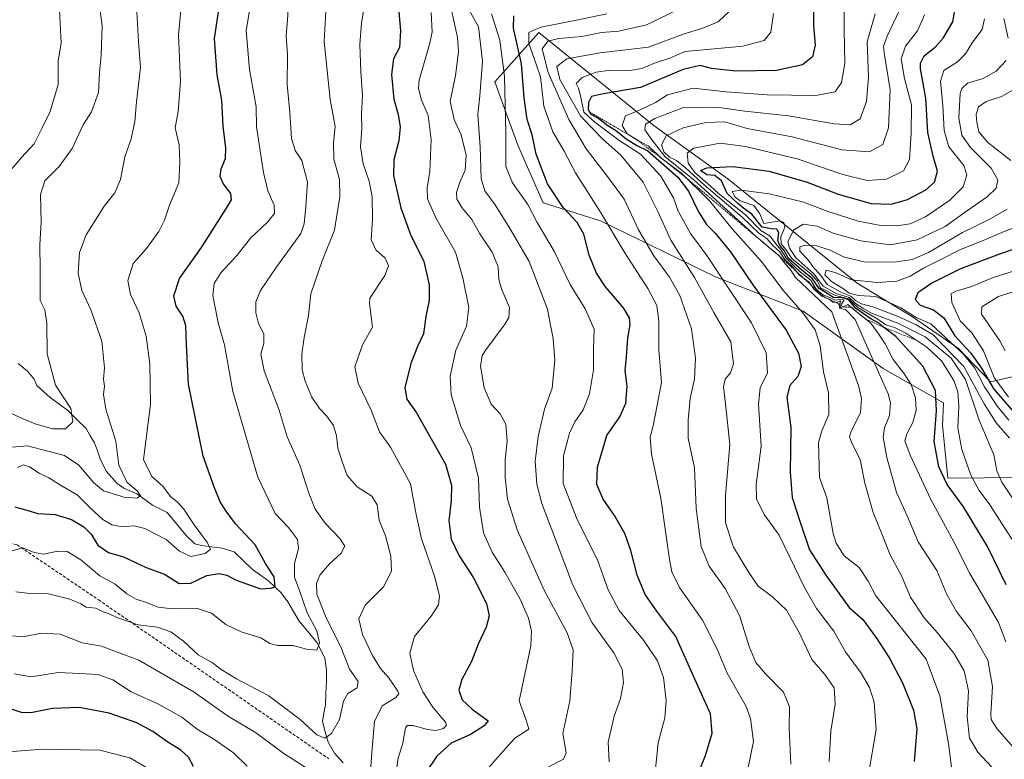
# Model space of a CAD drawing. Units: metres. Extents: x 583374 to 586807, y 4745131 to 4747486.
# Drawn here: x 585625 to 585945, y 4746848 to 4747088 of the extents above; entities that cross this region are included whole.
import ezdxf

# ---------------------------------------------------------------- set-up
doc = ezdxf.new("R2010")
doc.units = ezdxf.units.M
doc.header["$MEASUREMENT"] = 0
doc.linetypes.add('TRAZOS', pattern=[0.75, 0.5, -0.25])
doc.linetypes.add('TRAZOSX2', pattern=[1.5, 1, -0.5])
for name, color, linetype, lineweight in [('Arbolado forestal CxS', 92, 'Continuous', 0), ('Corriente natural lineal', 142, 'Continuous', 13), ('Curva de nivel maestra', 36, 'Continuous', 30), ('Curva de nivel normal', 36, 'Continuous', 0), ('Escarpado lineal', 39, 'TRAZOS', 0), ('Roquedo CxS', 135, 'Continuous', 0), ('Senda', 19, 'TRAZOSX2', 0)]:
    doc.layers.add(name, color=color, linetype=linetype, lineweight=lineweight)

# ---------------------------------------------------------------- blocks, each defined once
blk = doc.blocks.new('*U187')
at = {"layer": 'Curva de nivel normal', "color": 36, "linetype": 'Continuous', "lineweight": 0}
blk.add_polyline3d([(585622.9, 4747039.37, 980), (585625.97, 4747043, 980), (585630.05, 4747047.4, 980), (585632.72, 4747052.64, 980), (585635.24, 4747057.94, 980), (585637.86, 4747066.61, 980), (585637.91, 4747074.36, 980), (585638.86, 4747080.09, 980), (585638.36, 4747090.84, 980), (585634.34, 4747103.98, 980), (585631.55, 4747107.37, 980), (585626.84, 4747112.66, 980), (585623.44, 4747117.6, 980)], dxfattribs=at)
blk = doc.blocks.new('*U190')
at = {"layer": 'Curva de nivel normal', "color": 36, "linetype": 'Continuous', "lineweight": 0}
blk.add_polyline3d([(585946.42, 4746965.23, 1130), (585941.71, 4746971.62, 1130), (585938.32, 4746980.25, 1130), (585934.5, 4746986.04, 1130), (585930.75, 4746989.99, 1130), (585928.04, 4746995.97, 1130), (585927.75, 4746998.7, 1130), (585929.32, 4746999.62, 1130), (585934.46, 4747001.07, 1130), (585941.46, 4747003.98, 1130), (585951.8, 4747007.24, 1130)], dxfattribs=at)
blk = doc.blocks.new('*U201')
at = {"layer": 'Curva de nivel normal', "color": 36, "linetype": 'Continuous', "lineweight": 0}
blk.add_polyline3d([(585946.5, 4746957.7, 1120), (585942.82, 4746962.15, 1120), (585938.56, 4746968.53, 1120), (585935.44, 4746974.56, 1120), (585931.84, 4746979.17, 1120), (585926.16, 4746984.32, 1120), (585921.16, 4746988.97, 1120), (585916.42, 4746991.08, 1120), (585911.42, 4746994.23, 1120), (585903.28, 4746997.82, 1120), (585897.74, 4746998.21, 1120), (585894.71, 4746998.95, 1120), (585892.84, 4747000.34, 1120), (585888.94, 4747002.76, 1120), (585886.76, 4747004.94, 1120), (585887.16, 4747006.46, 1120), (585890.47, 4747005.52, 1120), (585895.46, 4747003.26, 1120), (585903.79, 4747002.46, 1120), (585910.13, 4747002.89, 1120), (585914.46, 4747004.49, 1120), (585918.79, 4747007.11, 1120), (585924.46, 4747009.82, 1120), (585930.79, 4747013.12, 1120), (585938.13, 4747016.06, 1120), (585944.94, 4747019, 1120), (585952.73, 4747021.91, 1120)], dxfattribs=at)
blk = doc.blocks.new('*U205')
at = {"layer": 'Curva de nivel normal', "color": 36, "linetype": 'Continuous', "lineweight": 0}
blk.add_polyline3d([(585945.36, 4746980.2, 1135), (585943.59, 4746983.44, 1135), (585937.63, 4746992.11, 1135), (585937.69, 4746994.49, 1135), (585943.18, 4746997.82, 1135), (585955.12, 4747001.74, 1135)], dxfattribs=at)
blk = doc.blocks.new('*U220')
at = {"layer": 'Curva de nivel maestra', "color": 36, "linetype": 'Continuous', "lineweight": 30}
blk.add_polyline3d([(585958.39, 4747016.71, 1125), (585943.46, 4747011.65, 1125), (585930.79, 4747006.86, 1125), (585921.46, 4747002.2, 1125), (585917, 4746999.09, 1125), (585916.1, 4746996.94, 1125), (585917.74, 4746995.06, 1125), (585922.04, 4746993.58, 1125), (585925.36, 4746990.98, 1125), (585928.94, 4746985.14, 1125), (585934.21, 4746979.51, 1125), (585937.64, 4746974.63, 1125), (585941.68, 4746967.81, 1125), (585951.55, 4746956.32, 1125)], dxfattribs=at)
blk = doc.blocks.new('*U230')
at = {"layer": 'Curva de nivel maestra', "color": 36, "linetype": 'Continuous', "lineweight": 30}
blk.add_polyline3d([(585945.63, 4746904.36, 1100), (585939.62, 4746916.78, 1100), (585931.75, 4746929.57, 1100), (585926.53, 4746936.82, 1100), (585923.77, 4746942.64, 1100), (585922.29, 4746950.77, 1100), (585923.07, 4746960.77, 1100), (585922.66, 4746967.36, 1100), (585918.61, 4746975.31, 1100), (585909.78, 4746984.92, 1100), (585905.78, 4746987.93, 1100), (585904.49, 4746989.15, 1100), (585901.74, 4746990.6, 1100), (585896.73, 4746994.06, 1100), (585894.53, 4746996.78, 1100), (585892.48, 4746997.39, 1100), (585889.62, 4746997.54, 1100), (585884.94, 4747000.42, 1100), (585882.78, 4747003.59, 1100), (585879.27, 4747006.41, 1100), (585874.97, 4747010.23, 1100), (585873.53, 4747012.79, 1100), (585872.11, 4747014.37, 1100), (585871.53, 4747016.07, 1100), (585871.85, 4747018.55, 1100), (585871.14, 4747019.68, 1100), (585869.34, 4747019.86, 1100), (585866.4, 4747020.37, 1100), (585863.05, 4747024.57, 1100), (585860.36, 4747026.5, 1100), (585858.54, 4747028.02, 1100), (585855.09, 4747031.24, 1100), (585853.2, 4747035.35, 1100), (585851.02, 4747037.17, 1100), (585848.42, 4747037.38, 1100), (585846.44, 4747038.72, 1100), (585848.46, 4747039.65, 1100), (585856.91, 4747040.1, 1100), (585868.68, 4747038.56, 1100), (585881, 4747034.95, 1100), (585891.1, 4747031.03, 1100), (585901.82, 4747028.08, 1100), (585908.34, 4747027.82, 1100), (585913.63, 4747029.37, 1100), (585919.58, 4747032.47, 1100), (585922.38, 4747034.93, 1100), (585923.4, 4747038.57, 1100), (585921.95, 4747043.43, 1100), (585920.23, 4747051.13, 1100), (585919.52, 4747062.22, 1100), (585917.86, 4747071.7, 1100), (585917.83, 4747073.57, 1100), (585919, 4747075.93, 1100), (585922.57, 4747078.77, 1100), (585925.23, 4747081.66, 1100), (585928.28, 4747087.03, 1100), (585929.2, 4747092.01, 1100)], dxfattribs=at)

msp = doc.modelspace()

# ---------------------------------------------------------------- linework, layer by layer
at = {"layer": 'Arbolado forestal CxS', "color": 92, "linetype": 'Continuous', "lineweight": 0}
msp.add_polyline3d([(585954.14, 4746973.36, 1144.22), (585940.6, 4746970.2, 1126.75), (585930.22, 4746981.03, 1118.59), (585915.23, 4746991.23, 1113.8), (585897.28, 4747002.24, 1120.7), (585855.31, 4747036.09, 1102.28), (585831.39, 4747053.24, 1089.3), (585793.93, 4747083.48, 1060.16), (585779.62, 4747067.47, 1044.45), (585787.06, 4747047.02, 1048.21), (585795.36, 4747028.31, 1047.88), (585813.95, 4747022.44, 1054.09), (585851.24, 4747004.25, 1069.42), (585879.7, 4746993.09, 1079.99), (585905.75, 4746974.49, 1091.72), (585925.28, 4746963.34, 1103.42), (585924.96, 4746956.05, 1103.37), (585926.67, 4746938.93, 1100.95), (585950.56, 4746939.16, 1113.94)], dxfattribs=at)
msp.add_polyline3d([(585954.14, 4746973.36, 1144.22), (585940.6, 4746970.2, 1126.75), (585930.22, 4746981.03, 1118.59), (585915.23, 4746991.23, 1113.8), (585897.28, 4747002.24, 1120.7), (585855.31, 4747036.09, 1102.28), (585831.39, 4747053.24, 1089.3), (585793.93, 4747083.48, 1060.16), (585779.62, 4747067.47, 1044.45), (585787.06, 4747047.02, 1048.21), (585795.36, 4747028.31, 1047.88), (585813.95, 4747022.44, 1054.09), (585851.24, 4747004.25, 1069.42), (585879.7, 4746993.09, 1079.99), (585905.75, 4746974.49, 1091.72), (585925.28, 4746963.34, 1103.42), (585924.96, 4746956.05, 1103.37), (585926.67, 4746938.93, 1100.95), (585950.56, 4746939.16, 1113.94)], dxfattribs=at)
at = {"layer": 'Corriente natural lineal', "color": 142, "linetype": 'Continuous', "lineweight": 13}
msp.add_polyline3d([(585730.45, 4746846.5, 1011.71), (585727.63, 4746849.69, 1010.86), (585725.48, 4746853.26, 1010.36), (585724.57, 4746856.61, 1009.62), (585723.65, 4746859.96, 1008.82), (585724.15, 4746862.67, 1008.49), (585724.65, 4746865.38, 1008.06), (585724.82, 4746869.19, 1007.48), (585725, 4746873, 1007.01), (585725, 4746876.75, 1006.75), (585724.49, 4746880.47, 1006.38), (585723.25, 4746883, 1005.61), (585722.01, 4746885.54, 1004.8), (585719.04, 4746889.02, 1004.02), (585716.07, 4746892.51, 1003.43), (585714.28, 4746895.65, 1002.75), (585712.49, 4746898.8, 1001.55), (585710.28, 4746901.66, 1000.85), (585708.29, 4746903.57, 1000.08), (585706.3, 4746905.49, 999.53), (585703.62, 4746907.39, 999.21), (585700.95, 4746909.29, 998.57), (585697.97, 4746912.15, 997.73), (585695, 4746915, 996.95), (585691.08, 4746916.16, 996.09), (585687.74, 4746916.59, 995.24), (585684.41, 4746917.02, 994.55), (585682.24, 4746917.64, 994.08), (585679.48, 4746920.31, 993.91), (585676.37, 4746924.03, 992.85), (585673.25, 4746927.76, 992.02), (585670.9, 4746928.96, 991.44), (585668.55, 4746930.17, 991.19), (585665.99, 4746931.99, 990.41), (585663.44, 4746933.81, 989.9), (585659.24, 4746935.66, 989.73), (585657.05, 4746937.16, 989.18), (585655.28, 4746939.17, 988.72), (585653.51, 4746941.17, 988.36), (585651.55, 4746945.2, 987.42), (585650.63, 4746947.78, 987.34), (585649.71, 4746950.35, 987.08), (585648.31, 4746952.66, 986.49), (585646.92, 4746954.98, 985.96), (585643.96, 4746957.95, 985.13), (585641.01, 4746960.91, 984.39), (585638.12, 4746963, 983.69), (585635.23, 4746965.09, 983.16), (585633.12, 4746967.04, 982.57), (585631, 4746969, 981.85), (585630.08, 4746971.06, 981.91), (585627.95, 4746973.66, 981.26), (585624.88, 4746976.11, 980.76)], dxfattribs=at)
at = {"layer": 'Curva de nivel maestra', "color": 36, "linetype": 'Continuous', "lineweight": 30}
for points in [[(585747.75, 4747098.73, 1025), (585749.04, 4747084.06, 1025), (585748.66, 4747078.61, 1025), (585746.71, 4747074.94, 1025), (585746.11, 4747069.94, 1025), (585746.89, 4747061.94, 1025), (585748.26, 4747056.93, 1025), (585748.92, 4747052.94, 1025), (585748.52, 4747048.35, 1025), (585746.83, 4747042.24, 1025), (585746.75, 4747037.13, 1025), (585749.12, 4747026.64, 1025), (585752.3, 4747017.98, 1025), (585756.57, 4747009.17, 1025), (585758.34, 4747001.61, 1025), (585758.32, 4746996.69, 1025), (585757.23, 4746991.36, 1025), (585756.49, 4746985.8, 1025), (585754.52, 4746981.66, 1025), (585752.35, 4746976.1, 1025), (585750.46, 4746968.27, 1025), (585751.07, 4746964.57, 1025), (585754.26, 4746960.13, 1025), (585763.64, 4746943.49, 1025), (585765.55, 4746936.69, 1025), (585765.5, 4746931.66, 1025), (585764.73, 4746925.15, 1025), (585765.51, 4746919.13, 1025), (585768.08, 4746913.75, 1025), (585772.68, 4746906.63, 1025), (585776.89, 4746898.23, 1025), (585777.81, 4746894.28, 1025), (585776.86, 4746890.52, 1025), (585774.25, 4746885.07, 1025), (585772.03, 4746879.46, 1025), (585768.98, 4746873.61, 1025), (585767.98, 4746870.09, 1025), (585769.02, 4746867, 1025), (585772.27, 4746864.01, 1025), (585777.43, 4746860.2, 1025), (585776.15, 4746858.52, 1025), (585771.79, 4746855.74, 1025), (585765.45, 4746852.93, 1025), (585760.76, 4746848.7, 1025), (585753.67, 4746838.15, 1025)], [(585623.82, 4746929.64, 1000), (585627.76, 4746928.57, 1000), (585631.28, 4746927.42, 1000), (585636.88, 4746927.12, 1000), (585642.22, 4746925.46, 1000), (585646.16, 4746923.15, 1000), (585648.57, 4746920.74, 1000), (585650.73, 4746917.23, 1000), (585654.18, 4746914.85, 1000), (585659.13, 4746913.34, 1000), (585666.41, 4746909.96, 1000), (585672.36, 4746907.73, 1000), (585677.11, 4746904.69, 1000), (585680.96, 4746904.8, 1000), (585686.13, 4746907.35, 1000), (585690.13, 4746908.02, 1000), (585692.6, 4746907.47, 1000), (585695.42, 4746905.97, 1000), (585699.06, 4746904.66, 1000), (585703.58, 4746903.01, 1000), (585706.78, 4746903.24, 1000), (585708.28, 4746903.65, 1000), (585708.03, 4746906.92, 1000), (585705.14, 4746911.27, 1000), (585701.88, 4746917.25, 1000), (585695.46, 4746924.1, 1000), (585692.43, 4746928.26, 1000), (585690.49, 4746931.27, 1000), (585688.58, 4746935.74, 1000), (585684.99, 4746946.05, 1000), (585680.21, 4746969.45, 1000), (585679.53, 4746982.27, 1000), (585679.35, 4746988.32, 1000), (585678.36, 4746991.46, 1000), (585676.16, 4746994.75, 1000), (585675.39, 4746998.11, 1000), (585677.22, 4747003.75, 1000), (585684.46, 4747013.78, 1000), (585693.12, 4747027.44, 1000), (585694.15, 4747029.18, 1000), (585693.96, 4747031.27, 1000), (585691.5, 4747034.58, 1000), (585690.45, 4747036.84, 1000), (585690.75, 4747039.25, 1000), (585692.24, 4747042.63, 1000), (585692.36, 4747046.02, 1000), (585691.46, 4747053.11, 1000), (585691.01, 4747061.54, 1000), (585689.5, 4747069.76, 1000), (585688.61, 4747081.56, 1000), (585690.77, 4747096.07, 1000)], [(585883.18, 4747094.65, 1075), (585883.05, 4747085.78, 1075), (585883.66, 4747079.42, 1075), (585882.78, 4747075.68, 1075), (585879.48, 4747073.04, 1075), (585871.08, 4747071.25, 1075), (585857.84, 4747070.98, 1075), (585850.02, 4747071.86, 1075), (585846.34, 4747072.87, 1075), (585840.74, 4747071.54, 1075), (585826.97, 4747065.67, 1075), (585814.95, 4747063.6, 1075), (585811.06, 4747062.71, 1075), (585810.09, 4747060.84, 1075), (585809.97, 4747058.53, 1075), (585810.42, 4747057.75, 1075), (585810.86, 4747057, 1075), (585813.45, 4747055.6, 1075), (585816.28, 4747053.31, 1075), (585818.77, 4747051.79, 1075), (585822.31, 4747049, 1075), (585825.97, 4747046.79, 1075), (585829.28, 4747045.09, 1075), (585839.1, 4747036.6, 1075), (585842.5, 4747032.09, 1075), (585845.78, 4747025.32, 1075), (585848.32, 4747021.24, 1075), (585851.19, 4747018.43, 1075), (585856.14, 4747012.31, 1075), (585863.35, 4747001.61, 1075), (585874.24, 4746986.99, 1075), (585878.24, 4746979.46, 1075), (585879.07, 4746975.14, 1075), (585878.04, 4746971.87, 1075), (585875.41, 4746968.99, 1075), (585874.47, 4746965.19, 1075), (585875.72, 4746955.4, 1075), (585875.5, 4746940.91, 1075), (585876.22, 4746932.61, 1075), (585878.76, 4746924.61, 1075), (585881.84, 4746915.61, 1075), (585887.12, 4746907.48, 1075), (585894.62, 4746896.94, 1075), (585899.11, 4746893.06, 1075), (585903.51, 4746886.95, 1075), (585907.76, 4746880.48, 1075), (585912.04, 4746872.54, 1075), (585915.54, 4746863.68, 1075), (585916.62, 4746857.54, 1075), (585915.82, 4746847, 1075)], [(585845.76, 4746843.26, 1050), (585847.99, 4746848.93, 1050), (585850.25, 4746856.22, 1050), (585849.65, 4746862.42, 1050), (585844.54, 4746873.68, 1050), (585838.42, 4746887.57, 1050), (585832.26, 4746895.76, 1050), (585828.42, 4746901.14, 1050), (585825.81, 4746907.49, 1050), (585823.84, 4746915.44, 1050), (585821.86, 4746921, 1050), (585818.48, 4746926.84, 1050), (585814.81, 4746932.15, 1050), (585812.78, 4746936.82, 1050), (585812.96, 4746942.48, 1050), (585816.01, 4746952.79, 1050), (585820.19, 4746958.8, 1050), (585822.2, 4746963.21, 1050), (585822.63, 4746968.79, 1050), (585821.99, 4746973.83, 1050), (585822.35, 4746978.26, 1050), (585822.8, 4746984.5, 1050), (585823.56, 4746988.64, 1050), (585823.4, 4746990.96, 1050), (585821.4, 4746994.22, 1050), (585815.54, 4747001.04, 1050), (585812.6, 4747005.46, 1050), (585810.29, 4747011.3, 1050), (585808.58, 4747018.13, 1050), (585806.39, 4747021.87, 1050), (585801.78, 4747026.73, 1050), (585796.69, 4747034.38, 1050), (585793.07, 4747044.02, 1050), (585791.76, 4747050.31, 1050), (585790.19, 4747055.29, 1050), (585789.19, 4747062.31, 1050), (585788.34, 4747073.37, 1050), (585785.71, 4747084.94, 1050), (585785.83, 4747088.94, 1050)], [(585681.84, 4746845.36, 1025), (585680.17, 4746848.41, 1025), (585677.73, 4746850.7, 1025), (585673.45, 4746853.24, 1025), (585668.64, 4746856.74, 1025), (585663.46, 4746859.58, 1025), (585654.48, 4746862.7, 1025), (585644.72, 4746864.54, 1025), (585636.03, 4746864.18, 1025), (585629.02, 4746862.76, 1025), (585625.97, 4746862.83, 1025), (585622.36, 4746864.1, 1025)]]:
    msp.add_polyline3d(points, dxfattribs=at)
at = {"layer": 'Curva de nivel normal', "color": 36, "linetype": 'Continuous', "lineweight": 0}
for points in [[(585678.34, 4747097.82, 995), (585676.99, 4747082.8, 995), (585677.61, 4747067.69, 995), (585676.79, 4747057.88, 995), (585675.88, 4747052.61, 995), (585677.17, 4747047.06, 995), (585677.38, 4747041.43, 995), (585677, 4747034.73, 995), (585674.01, 4747027.5, 995), (585672.4, 4747022.63, 995), (585670.61, 4747018.96, 995), (585666.53, 4747013.39, 995), (585662.23, 4747008.55, 995), (585660.52, 4747003.05, 995), (585661.38, 4746998.54, 995), (585664.19, 4746992.59, 995), (585666.4, 4746985, 995), (585667.6, 4746975.96, 995), (585667.87, 4746962.77, 995), (585665.61, 4746944.94, 995), (585668.3, 4746939.46, 995), (585671.82, 4746936.36, 995), (585674.22, 4746933.03, 995), (585676.62, 4746931.18, 995), (585678.71, 4746928.81, 995), (585682.02, 4746923.77, 995), (585686.38, 4746917.97, 995), (585687.29, 4746915.9, 995), (585685.62, 4746914.52, 995), (585680.9, 4746913.51, 995), (585677.26, 4746915.26, 995), (585672.92, 4746918.98, 995), (585665.97, 4746922.55, 995), (585662.59, 4746923.4, 995), (585658.65, 4746923.13, 995), (585655.3, 4746923.78, 995), (585652.34, 4746925.47, 995), (585648.48, 4746929.04, 995), (585644.08, 4746933.55, 995), (585638.64, 4746936.62, 995), (585634.83, 4746938.98, 995), (585631.66, 4746940.49, 995), (585628.61, 4746942.56, 995), (585626.52, 4746943.24, 995), (585624.7, 4746942.35, 995)], [(585764.41, 4747096.27, 1035), (585767.57, 4747081.94, 1035), (585767.81, 4747077.26, 1035), (585766.83, 4747069.58, 1035), (585765.09, 4747061.17, 1035), (585766.39, 4747055.25, 1035), (585768.68, 4747050.3, 1035), (585770.29, 4747043.72, 1035), (585770.05, 4747038.86, 1035), (585768.17, 4747034.65, 1035), (585767.15, 4747031.63, 1035), (585767.34, 4747029.48, 1035), (585768.98, 4747026.77, 1035), (585772.18, 4747022.9, 1035), (585774.78, 4747018.24, 1035), (585778.79, 4747012.27, 1035), (585780.7, 4747007.44, 1035), (585780.99, 4747003.36, 1035), (585781.96, 4747000.04, 1035), (585784.37, 4746994.26, 1035), (585784.22, 4746991.08, 1035), (585783.04, 4746989.02, 1035), (585776.75, 4746980.52, 1035), (585775.56, 4746978.68, 1035), (585774.98, 4746975.27, 1035), (585776.21, 4746968.28, 1035), (585778.44, 4746962.92, 1035), (585781.37, 4746959.8, 1035), (585783.18, 4746956.44, 1035), (585783.65, 4746950.94, 1035), (585783.04, 4746945.02, 1035), (585783.03, 4746939.11, 1035), (585783.75, 4746932.07, 1035), (585786.88, 4746922.12, 1035), (585795.66, 4746902.61, 1035), (585803.11, 4746888.75, 1035), (585805.05, 4746883.19, 1035), (585804.79, 4746876.42, 1035), (585804.04, 4746866.63, 1035), (585801.75, 4746856.02, 1035), (585802.8, 4746849.76, 1035), (585801.94, 4746847.79, 1035), (585797.07, 4746845.25, 1035)], [(585928.11, 4746843.38, 1080), (585926.96, 4746852.77, 1080), (585924.06, 4746868.33, 1080), (585919.67, 4746880.15, 1080), (585903.3, 4746900.7, 1080), (585900.86, 4746905.54, 1080), (585897.92, 4746909.9, 1080), (585893.02, 4746913.71, 1080), (585890.4, 4746917.85, 1080), (585889.45, 4746920.93, 1080), (585887.38, 4746932.55, 1080), (585885.03, 4746939.15, 1080), (585884.75, 4746950.49, 1080), (585885.82, 4746954.32, 1080), (585888.09, 4746959.59, 1080), (585888.01, 4746966.59, 1080), (585886.35, 4746973.37, 1080), (585885.28, 4746981.84, 1080), (585883.68, 4746987.02, 1080), (585879.62, 4746992.58, 1080), (585873.51, 4746999.58, 1080), (585866.06, 4747009.35, 1080), (585856.66, 4747019.8, 1080), (585849.28, 4747028.92, 1080), (585840.33, 4747037.77, 1080), (585833.95, 4747042.58, 1080), (585829.4, 4747046.76, 1080), (585826.18, 4747048.51, 1080), (585822.64, 4747050.67, 1080), (585821.01, 4747053.35, 1080), (585822.05, 4747056.48, 1080), (585826.6, 4747058.28, 1080), (585831.79, 4747060.78, 1080), (585835.7, 4747063.34, 1080), (585844.07, 4747065.45, 1080), (585854.75, 4747064.33, 1080), (585868, 4747063.32, 1080), (585883.84, 4747063.09, 1080), (585890.08, 4747064.28, 1080), (585892.16, 4747067.32, 1080), (585893.27, 4747073.43, 1080), (585893.08, 4747084.42, 1080), (585893.07, 4747095.35, 1080)], [(585621.51, 4746948.89, 990), (585627.93, 4746949.41, 990), (585634.5, 4746947.65, 990), (585639.89, 4746946.22, 990), (585644.64, 4746943.18, 990), (585649.44, 4746937.43, 990), (585652.63, 4746934.78, 990), (585656.52, 4746933.61, 990), (585659.24, 4746932.72, 990), (585663.51, 4746932.46, 990), (585664.6, 4746933.29, 990), (585663.56, 4746934.76, 990), (585660.28, 4746937.55, 990), (585657.62, 4746943.11, 990), (585656.58, 4746950.97, 990), (585653.34, 4746961.36, 990), (585652.59, 4746966.11, 990), (585652.92, 4746968.81, 990), (585652.61, 4746971.06, 990), (585652.94, 4746974.74, 990), (585652.03, 4746983.35, 990), (585648.48, 4746993.58, 990), (585645.61, 4746999.84, 990), (585644.35, 4747005.42, 990), (585644.85, 4747012.16, 990), (585646.96, 4747017.83, 990), (585652.86, 4747027.23, 990), (585656.29, 4747031.53, 990), (585658.08, 4747035.81, 990), (585659.52, 4747043.15, 990), (585661.6, 4747049.08, 990), (585662.79, 4747054.69, 990), (585663.32, 4747061.04, 990), (585664.58, 4747072.15, 990), (585663.97, 4747080.48, 990), (585663.3, 4747092.21, 990)], [(585700.33, 4747092.48, 1005), (585698.95, 4747084.16, 1005), (585699.99, 4747071.53, 1005), (585702.15, 4747059.38, 1005), (585702.28, 4747052.94, 1005), (585704.56, 4747038.09, 1005), (585705.96, 4747032.1, 1005), (585707.99, 4747027.47, 1005), (585708.12, 4747024.84, 1005), (585705.7, 4747021.89, 1005), (585700.43, 4747016.9, 1005), (585695.93, 4747011.17, 1005), (585690.69, 4747005.57, 1005), (585688.56, 4747002.13, 1005), (585688.09, 4746998.15, 1005), (585688.95, 4746993.77, 1005), (585689.85, 4746989.36, 1005), (585691.91, 4746982.16, 1005), (585694.57, 4746967.08, 1005), (585702.74, 4746939.24, 1005), (585708.34, 4746927.5, 1005), (585712.64, 4746922.88, 1005), (585715.59, 4746919.01, 1005), (585715.94, 4746916.11, 1005), (585714.62, 4746911.22, 1005), (585714.61, 4746906.78, 1005), (585716.32, 4746902.13, 1005), (585718.74, 4746895.22, 1005), (585721.86, 4746889.34, 1005), (585722.77, 4746885.52, 1005), (585721.87, 4746883.16, 1005), (585718.46, 4746883.38, 1005), (585714.13, 4746884.59, 1005), (585709.16, 4746884.6, 1005), (585706.61, 4746885.22, 1005), (585703.64, 4746887.09, 1005), (585697.29, 4746889.09, 1005), (585692.28, 4746891.39, 1005), (585687.62, 4746895.09, 1005), (585683.16, 4746896.64, 1005), (585675.02, 4746896.5, 1005), (585670.27, 4746897.06, 1005), (585666.53, 4746898.59, 1005), (585663.15, 4746899.62, 1005), (585660.22, 4746901.43, 1005), (585656.39, 4746904.55, 1005), (585651.4, 4746907.21, 1005), (585645.21, 4746912.43, 1005), (585640.84, 4746915.07, 1005), (585637.79, 4746915.28, 1005), (585633.13, 4746914.23, 1005), (585630.13, 4746914.81, 1005), (585626.46, 4746916.32, 1005), (585622.46, 4746915.19, 1005)], [(585622.68, 4746959.92, 985), (585626.15, 4746958.29, 985), (585630.42, 4746956.54, 985), (585636.05, 4746954.97, 985), (585640.23, 4746954.9, 985), (585642.64, 4746957.19, 985), (585641.94, 4746961.57, 985), (585636.99, 4746969.14, 985), (585634.31, 4746979.24, 985), (585634.23, 4746989.36, 985), (585633.56, 4746993.49, 985), (585632.06, 4746996.54, 985), (585632.07, 4747006.55, 985), (585631.95, 4747014.63, 985), (585632.33, 4747021.94, 985), (585632.16, 4747030.94, 985), (585633.54, 4747035.37, 985), (585638.17, 4747040.05, 985), (585642.42, 4747045.91, 985), (585646, 4747053.52, 985), (585648.68, 4747057.83, 985), (585651, 4747064.04, 985), (585651.33, 4747070.46, 985), (585651.84, 4747076.25, 985), (585652.13, 4747085.7, 985), (585651.19, 4747093, 985)], [(585712.78, 4747094.61, 1010), (585712.33, 4747087.61, 1010), (585711.91, 4747082.61, 1010), (585712.32, 4747076.16, 1010), (585712.17, 4747066.62, 1010), (585713.12, 4747057.6, 1010), (585713.62, 4747049.1, 1010), (585714.86, 4747045.26, 1010), (585717, 4747041.98, 1010), (585718.81, 4747034.94, 1010), (585718.32, 4747026.94, 1010), (585717.77, 4747021.41, 1010), (585716.63, 4747018.27, 1010), (585708.84, 4747007.61, 1010), (585703.54, 4746999.85, 1010), (585702.1, 4746996.18, 1010), (585702.08, 4746992.56, 1010), (585702.95, 4746989.1, 1010), (585704.66, 4746985.73, 1010), (585704.67, 4746982.71, 1010), (585703.66, 4746979.12, 1010), (585704.73, 4746973.72, 1010), (585709.66, 4746960.97, 1010), (585712.24, 4746952.37, 1010), (585716.33, 4746943.16, 1010), (585719.21, 4746934, 1010), (585721.26, 4746928.87, 1010), (585724.56, 4746924.28, 1010), (585729.35, 4746919.36, 1010), (585730.92, 4746916.9, 1010), (585729.71, 4746914.61, 1010), (585725.89, 4746910.99, 1010), (585722.84, 4746907.49, 1010), (585721.71, 4746904.82, 1010), (585721.87, 4746901.25, 1010), (585724.62, 4746894.1, 1010), (585729.73, 4746883.88, 1010), (585732.49, 4746876.94, 1010), (585735.31, 4746872.94, 1010), (585734.97, 4746870.87, 1010), (585731.96, 4746869.04, 1010), (585730.48, 4746866.52, 1010), (585729.24, 4746860.57, 1010), (585726.66, 4746856.04, 1010), (585724.44, 4746854.52, 1010), (585721.9, 4746855.6, 1010), (585716.46, 4746860.61, 1010), (585706.28, 4746868.31, 1010), (585695.78, 4746873.77, 1010), (585690.77, 4746876.8, 1010), (585687.97, 4746879, 1010), (585683.3, 4746881.56, 1010), (585678.58, 4746886.06, 1010), (585674.45, 4746889.04, 1010), (585670.08, 4746890.6, 1010), (585663.89, 4746891.37, 1010), (585656.9, 4746893.71, 1010), (585654.41, 4746894.94, 1010), (585652.48, 4746895.52, 1010), (585650.13, 4746896.7, 1010), (585646.98, 4746897.11, 1010), (585645.19, 4746898.1, 1010), (585641.64, 4746899.7, 1010), (585634.79, 4746901.4, 1010), (585628.79, 4746901.53, 1010), (585624.18, 4746902.07, 1010)], [(585724.85, 4747092.28, 1015), (585724.28, 4747080.58, 1015), (585726.17, 4747061.8, 1015), (585727.83, 4747052.98, 1015), (585727.28, 4747047.7, 1015), (585727.36, 4747042.38, 1015), (585729.16, 4747035.8, 1015), (585729.36, 4747030.32, 1015), (585727.55, 4747019.36, 1015), (585723.63, 4747009.45, 1015), (585719.88, 4746998.69, 1015), (585719.2, 4746991.68, 1015), (585717.73, 4746984.54, 1015), (585717.01, 4746979.15, 1015), (585717.13, 4746974.06, 1015), (585718.05, 4746970.34, 1015), (585720.26, 4746965.19, 1015), (585722.68, 4746961.49, 1015), (585725.04, 4746959.19, 1015), (585727.23, 4746956.04, 1015), (585728.2, 4746952.68, 1015), (585728.67, 4746948.64, 1015), (585730.23, 4746943.97, 1015), (585731.65, 4746939.78, 1015), (585734.92, 4746936.08, 1015), (585739.67, 4746933.11, 1015), (585741.48, 4746930.27, 1015), (585742.07, 4746925.25, 1015), (585744.18, 4746920.19, 1015), (585745.9, 4746913.59, 1015), (585746.14, 4746908.79, 1015), (585743.48, 4746903.71, 1015), (585737.56, 4746897.68, 1015), (585735.47, 4746893.31, 1015), (585736.66, 4746888.14, 1015), (585739.91, 4746881.39, 1015), (585742.49, 4746877.21, 1015), (585745.15, 4746874.27, 1015), (585748.13, 4746869.8, 1015), (585748.48, 4746868.9, 1015), (585747.53, 4746867.78, 1015), (585743.09, 4746865.08, 1015), (585740.58, 4746860.01, 1015), (585739.82, 4746851.23, 1015), (585739.22, 4746842.42, 1015)], [(585737.2, 4747092.01, 1020), (585736.4, 4747086.54, 1020), (585735.86, 4747079.68, 1020), (585736.1, 4747070.84, 1020), (585736.64, 4747063.14, 1020), (585736.34, 4747057.04, 1020), (585736.42, 4747052.43, 1020), (585736.04, 4747046.48, 1020), (585736.85, 4747040.9, 1020), (585738.81, 4747035.29, 1020), (585739.85, 4747030.23, 1020), (585739.95, 4747022.85, 1020), (585739.46, 4747016.27, 1020), (585741.04, 4747013.06, 1020), (585743.99, 4747010.33, 1020), (585745.08, 4747007.84, 1020), (585743.95, 4747004.72, 1020), (585739.1, 4746997.28, 1020), (585738.94, 4746995.62, 1020), (585739.9, 4746987.94, 1020), (585736.71, 4746982.13, 1020), (585734.21, 4746975.04, 1020), (585735.28, 4746969.73, 1020), (585739.47, 4746960.99, 1020), (585742.22, 4746953.9, 1020), (585745.74, 4746948.94, 1020), (585752.31, 4746937.12, 1020), (585754.09, 4746927.15, 1020), (585755.79, 4746919.26, 1020), (585760.08, 4746907.15, 1020), (585761.64, 4746900.79, 1020), (585761.3, 4746897.86, 1020), (585759, 4746894.11, 1020), (585753.6, 4746887.49, 1020), (585752.04, 4746882.13, 1020), (585753.24, 4746876.49, 1020), (585756.28, 4746869.61, 1020), (585759.53, 4746864.61, 1020), (585763.63, 4746859.71, 1020), (585763.93, 4746858.72, 1020), (585762.96, 4746857.69, 1020), (585760.54, 4746857.04, 1020), (585757.81, 4746857.34, 1020), (585753.18, 4746858.71, 1020), (585751.16, 4746858.66, 1020), (585750.61, 4746857.9, 1020), (585749.79, 4746852.97, 1020), (585748.28, 4746848.09, 1020), (585747.14, 4746840.96, 1020)], [(585776.16, 4746843.27, 1030), (585782.22, 4746850.27, 1030), (585786.16, 4746854.56, 1030), (585790.68, 4746857.44, 1030), (585789.94, 4746860.11, 1030), (585787.55, 4746866.64, 1030), (585791.36, 4746884.49, 1030), (585791.58, 4746889.22, 1030), (585790.55, 4746893.48, 1030), (585787.88, 4746899.67, 1030), (585782.92, 4746908.4, 1030), (585778.73, 4746914.88, 1030), (585775.98, 4746921.13, 1030), (585774.66, 4746929.55, 1030), (585774.39, 4746938.94, 1030), (585771.92, 4746948.75, 1030), (585768.47, 4746956, 1030), (585765.48, 4746965.91, 1030), (585765.09, 4746971.97, 1030), (585766.97, 4746980.41, 1030), (585770.48, 4746988.22, 1030), (585771.15, 4746994.27, 1030), (585769.26, 4747003.94, 1030), (585766.86, 4747012.27, 1030), (585760.47, 4747023.44, 1030), (585757.75, 4747029.59, 1030), (585757.64, 4747033.1, 1030), (585758.5, 4747038.4, 1030), (585758.98, 4747048.79, 1030), (585758.03, 4747056.58, 1030), (585755.72, 4747061.89, 1030), (585754.81, 4747065.42, 1030), (585755.11, 4747068.08, 1030), (585758.59, 4747080.06, 1030), (585759.27, 4747083.76, 1030), (585759, 4747089.98, 1030)], [(585816.81, 4746846.86, 1040), (585816.48, 4746853.24, 1040), (585818.42, 4746861.73, 1040), (585820.48, 4746867.38, 1040), (585821.42, 4746872.64, 1040), (585820.99, 4746876.94, 1040), (585818.25, 4746882.27, 1040), (585811.25, 4746892, 1040), (585805, 4746904.17, 1040), (585794.88, 4746930.66, 1040), (585793.23, 4746936.99, 1040), (585792.72, 4746944.44, 1040), (585793.69, 4746952.48, 1040), (585795.79, 4746961.27, 1040), (585798.3, 4746968.12, 1040), (585799.08, 4746977.19, 1040), (585798.58, 4746984.25, 1040), (585797.8, 4746987.99, 1040), (585796.72, 4746993.78, 1040), (585790.82, 4747009.19, 1040), (585784.37, 4747020.14, 1040), (585779.75, 4747027.56, 1040), (585776.44, 4747032.16, 1040), (585775.25, 4747036.2, 1040), (585774.87, 4747046.27, 1040), (585774.12, 4747056.99, 1040), (585774.78, 4747062.94, 1040), (585775.64, 4747074.18, 1040), (585774.31, 4747085.35, 1040), (585770.69, 4747091.97, 1040)], [(585831.54, 4746842.41, 1045), (585832.69, 4746853.07, 1045), (585834.78, 4746861.18, 1045), (585835.26, 4746866.75, 1045), (585834.36, 4746874.23, 1045), (585832.44, 4746879.6, 1045), (585827.86, 4746886.34, 1045), (585820.02, 4746896, 1045), (585816.45, 4746902.68, 1045), (585813.1, 4746912.12, 1045), (585806.18, 4746926.03, 1045), (585801.86, 4746937.17, 1045), (585801.98, 4746946.12, 1045), (585803.86, 4746953.55, 1045), (585805.58, 4746957.21, 1045), (585808.33, 4746961.06, 1045), (585810.4, 4746966.33, 1045), (585811.63, 4746974.08, 1045), (585811.66, 4746980.9, 1045), (585811.9, 4746987.24, 1045), (585808.98, 4746993.87, 1045), (585804.08, 4747001.75, 1045), (585798.87, 4747012.59, 1045), (585793.38, 4747021.88, 1045), (585790.33, 4747027.71, 1045), (585785.33, 4747034.75, 1045), (585783.23, 4747040.06, 1045), (585783.25, 4747051.02, 1045), (585782.82, 4747069.28, 1045), (585781.22, 4747081.02, 1045), (585778.57, 4747089.61, 1045)], [(585815.96, 4747089.61, 1055), (585806.1, 4747087.52, 1055), (585794.58, 4747085.25, 1055), (585790.71, 4747083.52, 1055), (585790.69, 4747079.92, 1055), (585793.09, 4747073.3, 1055), (585794.43, 4747069.11, 1055), (585795.56, 4747059.61, 1055), (585798.48, 4747051.27, 1055), (585802.1, 4747045.03, 1055), (585805.79, 4747038.02, 1055), (585813.97, 4747025.26, 1055), (585821.83, 4747011.99, 1055), (585829.33, 4747000.48, 1055), (585832.24, 4746994.95, 1055), (585832.9, 4746989.94, 1055), (585832.92, 4746980.61, 1055), (585833.7, 4746969.94, 1055), (585832.34, 4746962.61, 1055), (585831, 4746955.86, 1055), (585830.1, 4746952.17, 1055), (585830.53, 4746946.68, 1055), (585833.57, 4746932.39, 1055), (585836.34, 4746912.48, 1055), (585837.09, 4746908.56, 1055), (585839.59, 4746903.4, 1055), (585847.02, 4746892.86, 1055), (585851.84, 4746883.44, 1055), (585855.09, 4746875.65, 1055), (585861.19, 4746864.86, 1055), (585862.6, 4746860.92, 1055), (585863.61, 4746853.47, 1055), (585861.78, 4746844.53, 1055)], [(585875.74, 4746846.16, 1060), (585875.21, 4746857.82, 1060), (585875.34, 4746864.67, 1060), (585873.39, 4746869.48, 1060), (585867.46, 4746875.4, 1060), (585864.39, 4746879.07, 1060), (585862.25, 4746884.26, 1060), (585859.06, 4746894.31, 1060), (585854.43, 4746903.09, 1060), (585849.25, 4746910.35, 1060), (585846.65, 4746916.79, 1060), (585845.04, 4746929.08, 1060), (585844.43, 4746942.3, 1060), (585842.42, 4746951.95, 1060), (585842.44, 4746957.71, 1060), (585843.07, 4746964.83, 1060), (585844.48, 4746971.08, 1060), (585844.82, 4746977.91, 1060), (585843.53, 4746987.34, 1060), (585839.71, 4746998.19, 1060), (585836.39, 4747004.11, 1060), (585831.25, 4747011.02, 1060), (585826.29, 4747019.53, 1060), (585821.59, 4747029.5, 1060), (585816.89, 4747035.89, 1060), (585809.28, 4747045.76, 1060), (585803.62, 4747055.25, 1060), (585796.92, 4747070.59, 1060), (585795.02, 4747078.21, 1060), (585796.89, 4747080.72, 1060), (585800.39, 4747081.63, 1060), (585807.92, 4747082.26, 1060), (585814.24, 4747083.48, 1060), (585819.92, 4747083.96, 1060), (585828.91, 4747085.99, 1060), (585839.36, 4747091.08, 1060)], [(585855.97, 4747090.55, 1065), (585852.14, 4747086.98, 1065), (585846.79, 4747084.79, 1065), (585841.13, 4747083.14, 1065), (585829.51, 4747078.8, 1065), (585813.84, 4747076.95, 1065), (585803.06, 4747074.99, 1065), (585799.81, 4747072.55, 1065), (585800.72, 4747068.28, 1065), (585804.22, 4747062.24, 1065), (585807.45, 4747056.48, 1065), (585810.83, 4747052.95, 1065), (585814.8, 4747048.83, 1065), (585820.6, 4747043.72, 1065), (585827.8, 4747034.95, 1065), (585832.54, 4747025.49, 1065), (585836.76, 4747016.12, 1065), (585844.48, 4747004.01, 1065), (585850.74, 4746992.7, 1065), (585856.22, 4746983.18, 1065), (585857.09, 4746975.99, 1065), (585856.17, 4746973.13, 1065), (585854.38, 4746970.99, 1065), (585853.85, 4746968.54, 1065), (585854.49, 4746963, 1065), (585855.98, 4746949.87, 1065), (585854.48, 4746933.24, 1065), (585854.57, 4746924.46, 1065), (585857.16, 4746916.54, 1065), (585862.07, 4746908.34, 1065), (585865.13, 4746903.86, 1065), (585869.83, 4746900.46, 1065), (585874.31, 4746896.09, 1065), (585878.55, 4746888.58, 1065), (585882.58, 4746880.03, 1065), (585886.78, 4746875.26, 1065), (585889.85, 4746870.9, 1065), (585890.12, 4746865.54, 1065), (585888.77, 4746856.84, 1065), (585888.16, 4746846.94, 1065)], [(585870.08, 4747089.69, 1070), (585869.27, 4747083.63, 1070), (585867.08, 4747080.94, 1070), (585860.13, 4747079.06, 1070), (585847.35, 4747077.91, 1070), (585841.27, 4747077.4, 1070), (585836.45, 4747075.19, 1070), (585831.49, 4747073.62, 1070), (585827.37, 4747071.86, 1070), (585823.57, 4747071.21, 1070), (585817.18, 4747071.36, 1070), (585812.51, 4747070.71, 1070), (585807.94, 4747068.94, 1070), (585806.03, 4747067.02, 1070), (585806.79, 4747065.44, 1070), (585807.5, 4747062.98, 1070), (585808.57, 4747057.71, 1070), (585812.11, 4747054.4, 1070), (585819.93, 4747048.62, 1070), (585826.91, 4747044.09, 1070), (585833.55, 4747036.94, 1070), (585837.69, 4747029.93, 1070), (585839.19, 4747025.51, 1070), (585843.14, 4747018.36, 1070), (585848.46, 4747011.22, 1070), (585862.92, 4746989.3, 1070), (585867.7, 4746979.56, 1070), (585868.18, 4746973.08, 1070), (585865.81, 4746968.22, 1070), (585865.22, 4746962.95, 1070), (585866.1, 4746949.32, 1070), (585864.48, 4746936.91, 1070), (585864.58, 4746932.22, 1070), (585867.12, 4746927.18, 1070), (585871.99, 4746920.47, 1070), (585880.16, 4746903.46, 1070), (585884.04, 4746896.61, 1070), (585889.67, 4746889.27, 1070), (585893.52, 4746882.61, 1070), (585898.54, 4746875.61, 1070), (585901.26, 4746870.94, 1070), (585902.82, 4746866.27, 1070), (585903.39, 4746857.36, 1070), (585900.78, 4746841.62, 1070)], [(585941.01, 4746845.18, 1085), (585936.47, 4746850.06, 1085), (585933.71, 4746854.52, 1085), (585932.99, 4746861.47, 1085), (585933.44, 4746869.92, 1085), (585931.97, 4746876.45, 1085), (585928.67, 4746882.15, 1085), (585923.39, 4746888.74, 1085), (585919, 4746893.62, 1085), (585914.63, 4746900.31, 1085), (585911.82, 4746906.96, 1085), (585908.02, 4746914, 1085), (585905.32, 4746920.81, 1085), (585902.5, 4746927.81, 1085), (585899.78, 4746937.26, 1085), (585898.26, 4746944.98, 1085), (585895.5, 4746950.31, 1085), (585894.83, 4746952.47, 1085), (585895.24, 4746953.85, 1085), (585898.34, 4746960.25, 1085), (585898.69, 4746964.77, 1085), (585897.67, 4746968.94, 1085), (585889, 4746992.94, 1085), (585877.3, 4747004.03, 1085), (585875.74, 4747006.44, 1085), (585873.53, 4747008.88, 1085), (585871.91, 4747011.09, 1085), (585864.52, 4747017.36, 1085), (585844.36, 4747035.59, 1085), (585834.83, 4747043.31, 1085), (585830.72, 4747048.54, 1085), (585828.34, 4747051.98, 1085), (585828.58, 4747053.8, 1085), (585831.61, 4747055.66, 1085), (585840.94, 4747059.19, 1085), (585848.18, 4747059.33, 1085), (585853.26, 4747059.07, 1085), (585860.82, 4747057.97, 1085), (585874.95, 4747056.48, 1085), (585889.85, 4747053.86, 1085), (585895.03, 4747053.53, 1085), (585898.19, 4747055.56, 1085), (585900.3, 4747061.19, 1085), (585901, 4747069, 1085), (585900.55, 4747080.45, 1085), (585903.15, 4747089.54, 1085)], [(585949.38, 4746849.94, 1090), (585942.68, 4746857.58, 1090), (585940.79, 4746860.58, 1090), (585940.66, 4746862.34, 1090), (585941.17, 4746871.31, 1090), (585939.73, 4746879.87, 1090), (585934.27, 4746889.42, 1090), (585929.52, 4746895.67, 1090), (585926.38, 4746901.19, 1090), (585923.16, 4746908.97, 1090), (585917.02, 4746918.24, 1090), (585913.64, 4746926.53, 1090), (585910, 4746934.27, 1090), (585906.86, 4746945.61, 1090), (585905.76, 4746952.27, 1090), (585906.16, 4746955.27, 1090), (585907.78, 4746959.3, 1090), (585908.04, 4746963.38, 1090), (585907.36, 4746966.24, 1090), (585901.94, 4746978.42, 1090), (585896.63, 4746990.45, 1090), (585893.47, 4746993.62, 1090), (585891.62, 4746993.98, 1090), (585891.44, 4746995.08, 1090), (585891.93, 4746996.42, 1090), (585890.6, 4746995.93, 1090), (585889.38, 4746995.98, 1090), (585888.17, 4746996.98, 1090), (585885.8, 4746997.94, 1090), (585884.58, 4746999.06, 1090), (585883.34, 4747000.16, 1090), (585881.74, 4747002.55, 1090), (585878.59, 4747004.74, 1090), (585876.44, 4747007.25, 1090), (585873.8, 4747009.86, 1090), (585872.17, 4747012.31, 1090), (585869.93, 4747014.4, 1090), (585867.9, 4747016.66, 1090), (585865.38, 4747018.4, 1090), (585859.92, 4747023.58, 1090), (585846.8, 4747034.74, 1090), (585841.41, 4747039.77, 1090), (585838.6, 4747041.96, 1090), (585836.32, 4747043.12, 1090), (585834.48, 4747044.81, 1090), (585833.79, 4747047.09, 1090), (585835.3, 4747049.98, 1090), (585840.79, 4747052.64, 1090), (585848.13, 4747054.34, 1090), (585854.35, 4747054.5, 1090), (585861.57, 4747052.4, 1090), (585876.21, 4747049.69, 1090), (585892.34, 4747045.48, 1090), (585901.25, 4747044.8, 1090), (585905.58, 4747047.17, 1090), (585907.45, 4747052.61, 1090), (585907.97, 4747064.94, 1090), (585906.04, 4747076.94, 1090), (585905.82, 4747079.06, 1090), (585907, 4747082.3, 1090), (585910.98, 4747090.73, 1090)], [(585945.51, 4746885.86, 1095), (585943.12, 4746892.08, 1095), (585933.86, 4746907.99, 1095), (585928.69, 4746918.29, 1095), (585921.16, 4746931.96, 1095), (585914.43, 4746946.39, 1095), (585912.79, 4746951.04, 1095), (585913.4, 4746953.3, 1095), (585915.33, 4746956.94, 1095), (585916.47, 4746960.94, 1095), (585916.25, 4746965.02, 1095), (585914.78, 4746969.26, 1095), (585912.34, 4746973.15, 1095), (585908.94, 4746977.42, 1095), (585906.34, 4746982.49, 1095), (585904, 4746986.12, 1095), (585901.61, 4746989.31, 1095), (585896.45, 4746993.4, 1095), (585894.28, 4746995.31, 1095), (585892.68, 4746994.48, 1095), (585891.87, 4746994.34, 1095), (585892.02, 4746995.16, 1095), (585893.04, 4746996.66, 1095), (585892.2, 4746997.05, 1095), (585890.11, 4746996.64, 1095), (585888.57, 4746997.39, 1095), (585886.22, 4746998.36, 1095), (585884.93, 4746999.41, 1095), (585883.74, 4747000.55, 1095), (585882.24, 4747003.17, 1095), (585878.97, 4747005.61, 1095), (585876.8, 4747007.74, 1095), (585874.2, 4747010.26, 1095), (585872.75, 4747012.82, 1095), (585870.8, 4747015.1, 1095), (585869.02, 4747017.48, 1095), (585865.96, 4747019.23, 1095), (585861.01, 4747024.35, 1095), (585852.16, 4747031.43, 1095), (585848.72, 4747034.54, 1095), (585844.55, 4747038.09, 1095), (585842.38, 4747041.18, 1095), (585842.04, 4747044.39, 1095), (585844.28, 4747045.98, 1095), (585852.75, 4747047.67, 1095), (585861.03, 4747046.49, 1095), (585877.76, 4747042.54, 1095), (585892.65, 4747037.5, 1095), (585900.48, 4747035.49, 1095), (585906.81, 4747035.9, 1095), (585912.29, 4747038.67, 1095), (585914.28, 4747042.32, 1095), (585914.76, 4747050.9, 1095), (585914.88, 4747060.05, 1095), (585912.64, 4747068.57, 1095), (585911.52, 4747075.03, 1095), (585912.94, 4747079.13, 1095), (585916.86, 4747084.02, 1095), (585919.1, 4747089.24, 1095)], [(585948.34, 4746917.86, 1105), (585940.32, 4746930.3, 1105), (585936.85, 4746934.92, 1105), (585934.17, 4746939.88, 1105), (585931.26, 4746948.26, 1105), (585929.98, 4746955.27, 1105), (585930.29, 4746962.27, 1105), (585929.91, 4746966.94, 1105), (585928.6, 4746970.61, 1105), (585924.62, 4746977, 1105), (585919.84, 4746981.47, 1105), (585913.06, 4746985.94, 1105), (585909.34, 4746987.82, 1105), (585906.58, 4746988.72, 1105), (585903.98, 4746990.46, 1105), (585897.54, 4746994.35, 1105), (585894.46, 4746997.08, 1105), (585890.21, 4746998.21, 1105), (585885.41, 4747000.68, 1105), (585884.36, 4747002.81, 1105), (585882.35, 4747005.15, 1105), (585876.06, 4747010.24, 1105), (585874.1, 4747013.1, 1105), (585872.6, 4747014.98, 1105), (585872.52, 4747017.25, 1105), (585873.82, 4747020.35, 1105), (585873.49, 4747021.92, 1105), (585872.31, 4747022.45, 1105), (585867.02, 4747021.5, 1105), (585865.69, 4747024.64, 1105), (585863.67, 4747027.38, 1105), (585859.3, 4747028.9, 1105), (585857.62, 4747030.14, 1105), (585856.72, 4747031.96, 1105), (585859.63, 4747032.36, 1105), (585868.75, 4747031.14, 1105), (585879.56, 4747028.63, 1105), (585887.85, 4747025.46, 1105), (585897.56, 4747022.36, 1105), (585904.43, 4747021.01, 1105), (585910, 4747020.85, 1105), (585914.43, 4747021.43, 1105), (585919.46, 4747023.71, 1105), (585927.34, 4747029.14, 1105), (585931.69, 4747033.41, 1105), (585932.92, 4747037.37, 1105), (585931.86, 4747040.34, 1105), (585926.98, 4747046.42, 1105), (585925.48, 4747051.76, 1105), (585925.13, 4747059.87, 1105), (585924.33, 4747067.78, 1105), (585925.39, 4747071.24, 1105), (585929.79, 4747074.04, 1105), (585932.46, 4747076.56, 1105), (585934.79, 4747080.49, 1105), (585937.87, 4747084.46, 1105), (585938.57, 4747088.01, 1105)], [(585946.26, 4747081.74, 1110), (585944.84, 4747088.02, 1110)], [(585949.82, 4746929.18, 1110), (585944.21, 4746937.57, 1110), (585942.56, 4746941.32, 1110), (585941.65, 4746946.48, 1110), (585936.9, 4746957.72, 1110), (585932.43, 4746970.91, 1110), (585927.74, 4746977.89, 1110), (585919.3, 4746984.78, 1110), (585910.43, 4746989.24, 1110), (585901.96, 4746992.44, 1110), (585899.14, 4746994.05, 1110), (585896.78, 4746995.64, 1110), (585894.7, 4746997.55, 1110), (585890.48, 4746998.84, 1110), (585886.28, 4747001.2, 1110), (585883.22, 4747005.21, 1110), (585877.36, 4747010.42, 1110), (585875.32, 4747013.57, 1110), (585874.78, 4747015.6, 1110), (585876.56, 4747019.42, 1110), (585879.71, 4747021.37, 1110), (585884.27, 4747020.73, 1110), (585889.46, 4747018.37, 1110), (585898.46, 4747015.89, 1110), (585908.13, 4747014.68, 1110), (585916.79, 4747016.29, 1110), (585925.79, 4747020.61, 1110), (585932.79, 4747025.52, 1110), (585939.5, 4747030.2, 1110), (585942.43, 4747033.04, 1110), (585942.98, 4747035.75, 1110), (585940.75, 4747039.56, 1110), (585934.04, 4747046.19, 1110), (585931.3, 4747050.18, 1110), (585930.32, 4747055.77, 1110), (585930.72, 4747063.76, 1110), (585931.23, 4747065.39, 1110), (585933.13, 4747067.04, 1110), (585938.13, 4747068.59, 1110), (585942.4, 4747071.03, 1110), (585945.62, 4747074.41, 1110)], [(585947.2, 4747042.01, 1115), (585939.64, 4747047.79, 1115), (585936.81, 4747051.29, 1115), (585936.1, 4747054.36, 1115), (585935.95, 4747056.97, 1115), (585936.68, 4747059.38, 1115), (585939.13, 4747061.19, 1115), (585944.13, 4747062.8, 1115), (585948.55, 4747065.22, 1115)], [(585946.72, 4746951.94, 1115), (585942.44, 4746956.92, 1115), (585938.54, 4746963.02, 1115), (585931.9, 4746975.11, 1115), (585921.88, 4746985.52, 1115), (585916.46, 4746988.63, 1115), (585911.16, 4746991.21, 1115), (585902.34, 4746994.49, 1115), (585898.72, 4746995.45, 1115), (585896.7, 4746996.53, 1115), (585895.19, 4746997.96, 1115), (585891.93, 4746999.22, 1115), (585887.54, 4747001.72, 1115), (585885.13, 4747005.15, 1115), (585883.24, 4747007.22, 1115), (585881.17, 4747009.95, 1115), (585878.61, 4747012.62, 1115), (585878.66, 4747013.95, 1115), (585880.54, 4747014.53, 1115), (585884.13, 4747014.28, 1115), (585888.48, 4747012.9, 1115), (585892.82, 4747010.7, 1115), (585899.46, 4747009.08, 1115), (585909.28, 4747009.04, 1115), (585915.14, 4747009.9, 1115), (585920.48, 4747012.18, 1115), (585931.5, 4747018.61, 1115), (585940.08, 4747022.89, 1115), (585945.94, 4747026.25, 1115)], [(585718.12, 4746845.13, 1015), (585711.18, 4746849.61, 1015), (585701.91, 4746856.34, 1015), (585692.89, 4746861.82, 1015), (585681.98, 4746869.52, 1015), (585664.11, 4746879.84, 1015), (585651.9, 4746884.45, 1015), (585645.64, 4746885.5, 1015), (585638.58, 4746888.26, 1015), (585632.48, 4746888.65, 1015), (585626.44, 4746887.48, 1015), (585620.37, 4746887.95, 1015)], [(585699.29, 4746845.48, 1020), (585694.82, 4746849.81, 1020), (585688.46, 4746854.27, 1020), (585682.98, 4746857.46, 1020), (585678.01, 4746861.32, 1020), (585670.24, 4746865.72, 1020), (585661.59, 4746869.57, 1020), (585655.68, 4746873.49, 1020), (585650.78, 4746875.26, 1020), (585644.79, 4746875.55, 1020), (585637.85, 4746875.91, 1020), (585629.25, 4746874.49, 1020), (585623.63, 4746875.39, 1020)], [(585604.88, 4746844, 1030), (585609.39, 4746848.31, 1030), (585614.24, 4746850.59, 1030), (585618.16, 4746850.64, 1030), (585623.04, 4746850.24, 1030), (585632.94, 4746850.96, 1030), (585651.46, 4746850.71, 1030), (585661.15, 4746848.18, 1030), (585671.46, 4746842.18, 1030)]]:
    msp.add_polyline3d(points, dxfattribs=at)
at = {"layer": 'Escarpado lineal', "color": 39, "linetype": 'TRAZOS', "lineweight": 0}
msp.add_polyline3d([(585810.41, 4747057.76, 1075.58), (585825.14, 4747049.14, 1077.07), (585834.86, 4747041.89, 1073.36), (585841.72, 4747036.4, 1077.8), (585871.91, 4747011.09, 1083.27), (585886.74, 4746997.56, 1085.93), (585890.6, 4746995.93, 1087.12), (585892.68, 4746994.48, 1088.49), (585895.36, 4746994.36, 1090.47), (585900.05, 4746990.55, 1095.26), (585905.78, 4746987.93, 1095.61), (585916.45, 4746983.7, 1103.53)], dxfattribs=at)
at = {"layer": 'Roquedo CxS', "color": 135, "linetype": 'Continuous', "lineweight": 0}
for points in [[(585950.56, 4746939.16, 1113.94), (585926.67, 4746938.93, 1100.95), (585924.96, 4746956.05, 1103.37), (585925.28, 4746963.34, 1103.42), (585905.75, 4746974.49, 1091.72), (585879.7, 4746993.09, 1079.99), (585851.24, 4747004.25, 1069.42), (585813.95, 4747022.44, 1054.09), (585795.36, 4747028.31, 1047.88), (585787.06, 4747047.02, 1048.21), (585779.62, 4747067.47, 1044.45), (585793.93, 4747083.48, 1060.16), (585831.39, 4747053.24, 1089.3), (585855.31, 4747036.09, 1102.28), (585897.28, 4747002.24, 1120.7), (585915.23, 4746991.23, 1113.8), (585930.22, 4746981.03, 1118.59), (585940.6, 4746970.2, 1126.75), (585954.14, 4746973.36, 1144.22)], [(585954.14, 4746973.36, 1144.22), (585940.6, 4746970.2, 1126.75), (585930.22, 4746981.03, 1118.59), (585915.23, 4746991.23, 1113.8), (585897.28, 4747002.24, 1120.7), (585855.31, 4747036.09, 1102.28), (585831.39, 4747053.24, 1089.3), (585793.93, 4747083.48, 1060.16), (585779.62, 4747067.47, 1044.45), (585787.06, 4747047.02, 1048.21), (585795.36, 4747028.31, 1047.88), (585813.95, 4747022.44, 1054.09), (585851.24, 4747004.25, 1069.42), (585879.7, 4746993.09, 1079.99), (585905.75, 4746974.49, 1091.72), (585925.28, 4746963.34, 1103.42), (585924.96, 4746956.05, 1103.37), (585926.67, 4746938.93, 1100.95), (585950.56, 4746939.16, 1113.94)]]:
    msp.add_polyline3d(points, dxfattribs=at)
at = {"layer": 'Senda', "color": 19, "linetype": 'TRAZOSX2', "lineweight": 0}
msp.add_lwpolyline([(585241.42, 4746977.49), (585269.33, 4746970.21), (585292.49, 4746968.89), (585313.65, 4746960.95), (585337.47, 4746960.29), (585368.55, 4746959.63), (585375.17, 4746956.98), (585381.78, 4746951.69), (585404.27, 4746959.63), (585428.75, 4746964.92), (585452.56, 4746975.5), (585463.8, 4746986.09), (585486.29, 4746988.73), (585517.38, 4746986.09), (585542.52, 4746981.46), (585563.02, 4746968.89), (585587.5, 4746953.67), (585603.37, 4746935.81), (585609.33, 4746926.55), (585613.29, 4746919.94), (585624.54, 4746917.29), (585651, 4746899.43), (585689.36, 4746872.98), (585725.74, 4746847.84)], dxfattribs=at)

# ---------------------------------------------------------------- block references
at = {"layer": 'Curva de nivel maestra', "color": 36, "linetype": 'Continuous', "lineweight": 30}
for name in ['*U220', '*U230']:
    msp.add_blockref(name, (0, 0), dxfattribs=at)
at = {"layer": 'Curva de nivel normal', "color": 36, "linetype": 'Continuous', "lineweight": 0}
for name in ['*U201', '*U190', '*U205', '*U187']:
    msp.add_blockref(name, (0, 0), dxfattribs=at)

doc.saveas('drawing.dxf')
